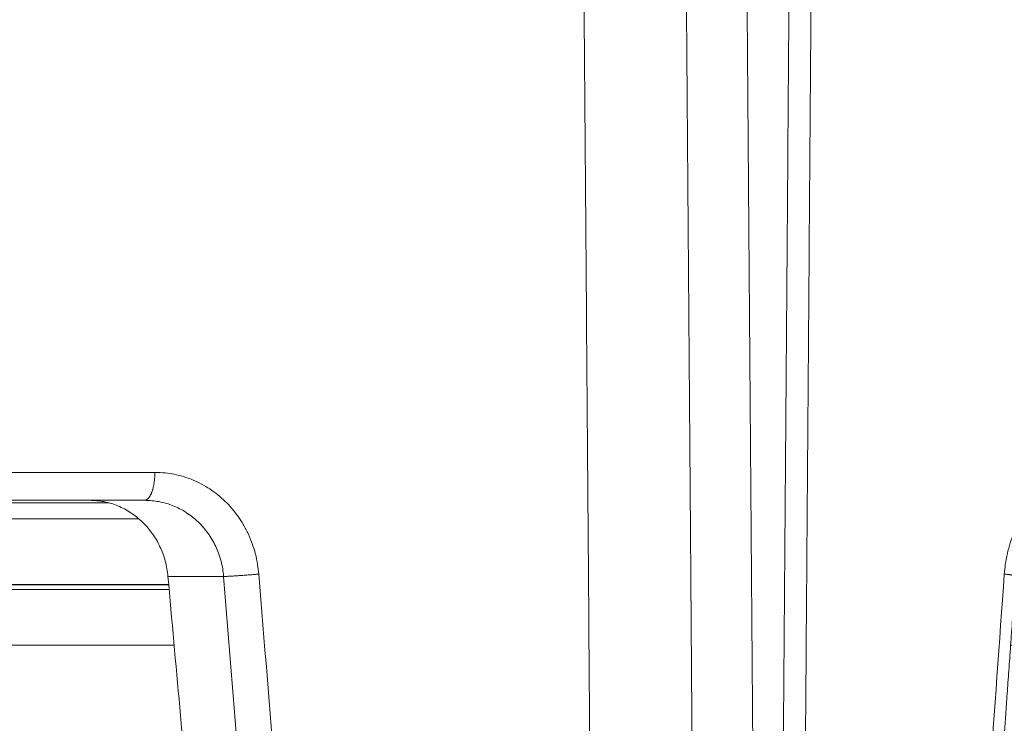
# Model space of a CAD drawing. Units: millimetres. Extents: x 2673 to 4786, y 0 to 1485.
# Drawn here: x 3332 to 3350, y 1016 to 1029 of the extents above; entities that cross this region are included whole.
import ezdxf

# ---------------------------------------------------------------- set-up
doc = ezdxf.new("R2010")
doc.units = ezdxf.units.MM
for name, color, linetype, lineweight in [('вспомогательный', 140, 'Continuous', 20), ('маскировка', 93, 'Continuous', 25), ('Основной', 7, 'Continuous', 30), ('штриховка', 251, 'Continuous', 0)]:
    doc.layers.add(name, color=color, linetype=linetype, lineweight=lineweight)

# ---------------------------------------------------------------- blocks, each defined once
blk = doc.blocks.new('3100ТК')
blk.add_wipeout([(3.5278769005199564, -162.7228703031014), (57.59005472701075, -162.7228703031014), (58.5278769005195, -159.22287030310162), (58.5278769005195, -100.1790672094084), (58.68386217004726, -99.22496177016671), (58.9854768711052, -98.58690866525197), (59.341032867026506, -98.12594536306474), (59.622332971596904, -97.86131311700615), (62.486272092455664, -96.13639238984712), (64.07137401542423, -95.01114608467805), (65.46066943735123, -93.7029402892162), (66.96454727322603, -91.82052485763947), (67.92068913994183, -90.18948585170708), (68.50633291842126, -88.8750068461998), (68.97345376208943, -87.47393195383881), (69.32861487116435, -85.89026651668038), (69.47448001242299, -84.56884075721231), (69.51915553922683, -83.6637342187808), (69.52787690052266, -32.13529842662831), (69.67432350992951, -31.781745036035545), (70.02787690052287, -31.63529842662868), (71.52787690051875, -31.63529842662868), (71.88143029111211, -31.488851817221843), (72.02787690051866, -31.135298426629078), (72.02787690051866, -30.135298880859665), (72.17432350992522, -29.781745490265678), (72.52787690051859, -29.63529888085887), (76.02787690052679, -29.63529888085887), (77.21920744450703, -29.38861170997623), (78.14919724408641, -28.756619224418927), (78.81992185376706, -27.732789190194666), (79.02787690052693, -26.6352988808587), (79.02787690052693, -23.844133663866046), (79.17432350993349, -23.49058027327206), (79.52787690052685, -23.344133663866415), (96.8403497520822, -23.344133663866415), (97.53814021192412, -23.060435607290856), (97.84000707705782, -22.370310612173313), (97.85378749219552, -21.84405778959652), (111.54143029111896, -8.156414990671578), (111.89498368171233, -8.009968381264713), (112.52787690052729, -8.009968381264713), (113.83240447199748, -7.7577688393089375), (115.0027506346803, -6.984842115417962), (115.77943491309559, -5.80510176856626), (116.02787690052736, -4.509968381264997), (116.02787690052736, -3.4545161714817993), (116.16820700035785, -3.1071869862518895), (116.51042715217622, -2.954820757972783), (126.52787690052668, -2.6050037044150542), (126.52787690052668, 0.4472650383831933), (119.04226346655261, 0.18586165715035463), (118.78650310673257, 0.17693030858021075), (117.2732003413166, 0.12408461153776784), (116.09582195382842, 0.08296965226367092), (113.96089172433071, 0.008416245838276382), (100.07460722452241, 0.007385945701344099), (99.47358309206537, 0.007341587479743339), (98.93887265809457, 0.0073021235003807305), (98.27423136953365, 0.007253070053138799), (97.5126269812622, 0.007196860303110952), (97.15422498841355, 0.007170408661380634), (96.05661097344937, 0.007089399924609552), (95.09341633656236, 0.007018311928476351), (94.42449472080423, 0.006968942574275161), (92.15952917205199, 0.006801778165424821), (91.1381687267288, 0.006726397277105889), (89.93523968963149, 0.006637615828992693), (89.66287804242268, 0.006617514342792674), (89.29973460992784, 0.006590712761948225), (88.73231232629573, 0.006548834504428669), (88.339095941122, 0.006519813407521724), (87.61229874486594, 0.006466172581184537), (86.64883958156878, 0.0063950650618664895), (86.64883958156877, 0.0063950650618664895), (83.45574591227276, 0.006159400718928509), (3.5278769005199138, 0.0006672033929362442)]).dxf.layer = 'маскировка'
at = {"layer": 'штриховка', "linetype": 'Continuous'}
h = blk.add_hatch(dxfattribs=at)
h.set_pattern_fill('_USER', color=256, scale=2, angle=225, pattern_type=0)
h.set_pattern_definition([(225, (191.5278769005249, -817.9295880801128), (1.414213562373094, -1.414213562373096), [])])
edge = h.paths.add_edge_path()
edge.add_spline(control_points=[(91.12234479934828, -2.786308459784725), (90.66951086561676, -2.842661755646077), (90.5615713118109, -2.951262592257081), (90.45358246614614, -3.059814415103574), (90.39815570929977, -3.11553012771401)], knot_values=[0, 0, 0, 0, 0.2235840961608613, 0.4593536709860627, 0.4593536709860627, 0.4593536709860627, 0.4593536709860627], degree=3, periodic=0)
edge.add_spline(control_points=[(90.39815570929977, -3.11553012771401), (90.39689948411979, -3.116836933806553), (90.39445850593529, -3.119376196046687), (90.39122651946764, -3.123375314790792), (90.38846429364048, -3.127372917025241), (90.38619628805327, -3.131388403324308), (90.38441929237888, -3.135417764642625), (90.38315350816265, -3.139462059148173), (90.38235598971232, -3.143519941158956), (90.3822568490209, -3.146237030768134), (90.38220760918057, -3.147586517618947)], knot_values=[0, 0, 0, 0, 0.0054360407770553, 0.0105628012862062, 0.0154061386430799, 0.0199980997463125, 0.0243776316966828, 0.0285909355029522, 0.0326911299670026, 0.0367370113306889, 0.0367370113306889, 0.0367370113306889, 0.0367370113306889], degree=3, periodic=0)
edge.add_spline(control_points=[(90.38220760918057, -3.147586517618947), (90.44054094251396, -3.205919850952341), (90.55720760917984, -3.32258651761822), (90.73220760918002, -3.497586517617492), (90.9072076091793, -3.672586517616764), (91.02387427584608, -3.789253184282643), (91.08220760917948, -3.847586517616037)], knot_values=[0, 0, 0, 0, 0.2474873734146244, 0.4949747468292689, 0.7424621202437929, 0.9899494936584876, 0.9899494936584876, 0.9899494936584876, 0.9899494936584876], degree=3, periodic=0)
edge.add_line((91.08220760917948, -3.847586517616037), (91.08220760917948, -4.427044129712158))
edge.add_spline(control_points=[(91.08220760917948, -4.427044129712158), (91.05361362535541, -4.455869508184151), (90.9954612829988, -4.514492443966446), (90.90536816651547, -4.605253566714055), (90.81080911898198, -4.700473513947145), (90.74580525892043, -4.765892739069386), (90.71273882113792, -4.79917046650371)], knot_values=[0, 0, 0, 0, 0.1218058496393941, 0.2477197830456761, 0.3836523882145288, 0.524390328559961, 0.524390328559961, 0.524390328559961, 0.524390328559961], degree=3, periodic=0)
edge.add_spline(control_points=[(90.71273882113792, -4.79917046650371), (90.71150977640491, -4.800556143808535), (90.70925867853884, -4.803094127285476), (90.70794431300828, -4.808030759259964), (90.70930505863771, -4.812986139225359), (90.71159062175593, -4.815542889360586), (90.712846427557, -4.816947699242519)], knot_values=[0, 0, 0, 0, 0.0055004069824074, 0.0100744538337961, 0.0146635748474977, 0.020260082581859, 0.020260082581859, 0.020260082581859, 0.020260082581859], degree=3, periodic=0)
edge.add_line((90.712846427557, -4.816947699242519), (91.14382703026195, -5.24792830194383))
edge.add_line((91.14382703026195, -5.24792830194383), (91.27562075220283, -20.34999299460787))
edge.add_arc((91.7756017137349, -20.34562972685854), 0.4999999999999898, 180.5000000000164, 269.9999999999984)
edge.add_line((91.77560171373489, -20.84562972685853), (95.2888135046428, -20.84562972685853))
edge.add_arc((95.2888135046425, -20.34562972685838), 0.5000000000001563, 270.0000000000342, 359.5000000000168)
edge.add_line((95.78879446617475, -20.34999299460742), (95.92058818811529, -5.247928301923821))
edge.add_line((95.92058818811529, -5.247928301923821), (95.98220760917957, -5.186308880862271))
edge.add_line((95.98220760917957, -5.186308880862271), (95.98220760918139, -4.868202963840304))
edge.add_spline(control_points=[(95.98220760918139, -4.868202963840304), (96.03575365513416, -4.814228298994749), (96.14624068099738, -4.702856859989879), (96.3137870895066, -4.534171782575868), (96.48822273239375, -4.358666264156454), (95.92943091218534, -4.234652487268876), (96.66616971364101, -4.179779394858997)], knot_values=[0, 0, 0, 0, 0.2280876789490048, 0.4706366050866409, 0.7132587467911288, 0.9704284378210188, 0.9704284378210188, 0.9704284378210188, 0.9704284378210188], degree=3, periodic=0)
edge.add_spline(control_points=[(96.66616971364101, -4.179779394858997), (96.66744791001838, -4.178449291684046), (96.66992632657502, -4.175870228099484), (96.67319785752579, -4.171813902938084), (96.67597925910786, -4.16777485070088), (96.67825090382757, -4.163733484060685), (96.68002128766511, -4.159694053450039), (96.6812756321142, -4.155655705009849), (96.68206179139406, -4.151619957731782), (96.68215927893243, -4.148923372105855), (96.68220760918075, -4.147586517618947)], knot_values=[0, 0, 0, 0, 0.0055320239727702, 0.0107265675698201, 0.0156135805633561, 0.0202287700736681, 0.024614116383437, 0.0288180037395117, 0.0328946554209097, 0.0369027199113967, 0.0369027199113967, 0.0369027199113967, 0.0369027199113967], degree=3, periodic=0)
edge.add_spline(control_points=[(96.68220760918075, -4.147586517618947), (96.62387427584736, -4.089253184285553), (96.50720760918057, -3.972586517618765), (96.33220760918039, -3.797586517618583), (96.1572076091802, -3.622586517618402), (96.04054094251433, -3.505919850951614), (95.98220760918139, -3.44758651761731)], knot_values=[0, 0, 0, 0, 0.2474873734149962, 0.4949747468302638, 0.7424621202456619, 0.9899494936611304, 0.9899494936611304, 0.9899494936611304, 0.9899494936611304], degree=3, periodic=0)
edge.add_line((95.98220760918139, -3.44758651761731), (95.98220760918139, -3.149960435527646))
edge.add_line((95.98220760918139, -3.149960435527646), (95.9550936048259, -1.293999178905388))
edge.add_line((95.9550936048259, -1.293999178905388), (97.53220760918839, -0.5652860451991728))
edge.add_line((97.53220760918839, -0.5652860451991728), (99.4369360180417, -0.4987714634889926))
edge.add_line((99.4369360180417, -0.4987714634889926), (100.0278769005267, 0.09216941900012898))
edge.add_line((100.0278769005267, 0.09216941900012898), (100.5789381884683, -0.4588918689369166))
edge.add_line((100.5789381884683, -0.4588918689369166), (101.9369360180417, -0.411469539760219))
edge.add_line((101.9369360180417, -0.411469539760219), (102.5278769005267, 0.179471342729812))
edge.add_line((102.5278769005267, 0.179471342729812), (103.0789381884661, -0.3715899452090525))
edge.add_line((103.0789381884661, -0.3715899452090525), (104.2185759671107, -0.331792917035503))
edge.add_arc((104.2357509162751, -0.8236191114345726), 0.4921259842518717, -1.5916157281026244e-11, 91.9999999999834, ccw=False)
edge.add_line((104.727876900527, -0.8236191114347093), (104.727876900527, -4.507212475753477))
edge.add_arc((105.227876900527, -4.507212475753477), 0.5, 180, 270)
edge.add_line((105.227876900527, -5.007212475753477), (112.5278769005272, -5.007212475753477))
edge.add_arc((112.5278769005272, -4.507212475753477), 0.5, 270, 360)
edge.add_line((113.0278769005272, -4.507212475753477), (113.027876900527, -0.4994058885386039))
edge.add_arc((113.5200028847786, -0.4994058885388525), 0.4921259842515724, 91.999999999968, 179.9999999999711, ccw=False)
edge.add_line((113.5028279356143, -0.007579694140076754), (113.9369360180422, 0.007579694140986248))
edge.add_line((113.9369360180422, 0.007579694140986248), (114.5278769005267, 0.5985205766310173))
edge.add_line((114.5278769005267, 0.5985205766310173), (114.7789514809015, 0.3474459962562833))
edge.add_line((114.7789514809015, 0.3474459962562833), (115.0789381884656, 0.04745928869124327))
edge.add_line((115.0789381884656, 0.04745928869124327), (116.4369360180394, 0.09488161787339777))
edge.add_line((116.4369360180394, 0.09488161787339777), (117.0278769005267, 0.6858225003597909))
edge.add_line((117.0278769005267, 0.6858225003597909), (117.3662534046307, 0.3474459962562833))
edge.add_line((117.3662534046307, 0.3474459962562833), (117.5789381884679, 0.1347612124227453))
edge.add_line((117.5789381884679, 0.1347612124227453), (118.9369360180394, 0.1821835416021713))
edge.add_line((118.9369360180394, 0.1821835416021713), (119.5278769005267, 0.7731244240894739))
edge.add_line((119.5278769005267, 0.7731244240894739), (119.9535553283604, 0.3474459962562833))
edge.add_line((119.9535553283604, 0.3474459962562833), (120.0789381884656, 0.2220631361506094))
edge.add_line((120.0789381884656, 0.2220631361506094), (126.5278769005267, 0.4472650383831933))
edge.add_line((126.5278769005267, 0.4472650383831933), (126.5278769005267, 0.3474459962562833))
edge.add_line((126.5278769005267, 0.3474459962562833), (126.5278769005267, -2.60500370441514))
edge.add_line((126.5278769005267, -2.60500370441514), (116.510427152176, -2.954820757972698))
edge.add_arc((116.5278769005268, -3.454516171481863), 0.4999999999996022, 91.99999999994984, 179.9999999999438)
edge.add_line((116.0278769005272, -3.454516171481373), (116.0278769005272, -4.509968381265026))
edge.add_arc((112.5278769005272, -4.509968381265026), 3.5, -90, 0, ccw=False)
edge.add_line((112.5278769005272, -8.009968381265026), (111.8949836817123, -8.009968381265026))
edge.add_arc((111.8949836817125, -8.509968381264628), 0.4999999999996021, 90.00000000001954, 135.0000000000092)
edge.add_line((111.5414302911195, -8.156414990671692), (97.85378749219535, -21.84405778959626))
edge.add_line((97.85378749219535, -21.84405778959626), (97.8400070770577, -22.37031061217397))
edge.add_arc((96.84034975208213, -22.34413366386615), 1.000000000000014, 270.0000000000008, 358.5000000000032, ccw=False)
edge.add_line((96.84034975208215, -23.34413366386616), (79.52787690052673, -23.34413366386616))
edge.add_arc((79.52787690052673, -23.84413366386616), 0.5, 90, 180)
edge.add_line((79.02787690052673, -23.84413366386616), (79.02787690052673, -26.63529888085941))
edge.add_arc((76.02787690052673, -26.63529888085941), 3, -90, 0, ccw=False)
edge.add_line((76.02787690052673, -29.63529888085941), (72.52787690051855, -29.63529888085941))
edge.add_arc((72.52787690051855, -30.13529888085941), 0.5, 90, 180)
edge.add_line((72.02787690051855, -30.13529888085941), (72.02787690051855, -31.13529842662865))
edge.add_arc((71.52787690051855, -31.13529842662865), 0.5, -90, 0, ccw=False)
edge.add_line((71.52787690051855, -31.63529842662865), (70.02787690052264, -31.63529842662865))
edge.add_arc((70.02787690052264, -32.13529842662865), 0.5, 90, 180)
edge.add_line((69.52787690052264, -32.13529842662865), (69.52787690052264, -83.43590933424457))
edge.add_spline(control_points=[(69.52787690052264, -83.43590933424457), (69.50302496279846, -84.09147664674674), (69.45332235570686, -85.40257781386936), (69.06870022381509, -87.25998370368507), (68.45337454428363, -89.1263832968798), (67.62652373084074, -90.83056379165009), (66.50404476937638, -92.53845539550093), (65.21333325731757, -94.02486579845663), (63.68585950844272, -95.3826248274454), (62.58055038936027, -96.07839371076807), (62.02786921112602, -96.4262949083386)], knot_values=[0, 0, 0, 0, 1.965328699946583, 3.930557096329617, 5.665134266463539, 7.852175146071044, 9.590214601527094, 11.78329254105516, 13.73948388928073, 15.69586368710818, 15.69586368710818, 15.69586368710818, 15.69586368710818], degree=3, periodic=0)
edge.add_spline(control_points=[(62.02786921112602, -96.4262949083386), (61.86120259708696, -96.52251992954189), (61.52786936900839, -96.71496997194936), (61.02786946317065, -97.00364492519111), (60.52786981201143, -97.29232031956963), (60.19453488575073, -97.48476742062394), (60.02786742261833, -97.58099097115246)], knot_values=[0, 0, 0, 0, 0.5773500969671428, 1.15470019393431, 1.732050290901811, 2.309400387883942, 2.309400387883942, 2.309400387883942, 2.309400387883942], degree=3, periodic=0)
edge.add_spline(control_points=[(60.02786742261833, -97.58099097115246), (59.9298531236027, -97.6421669357851), (59.70835593366382, -97.78041517501151), (59.41206017027253, -98.03993685641399), (59.1420482497324, -98.34634190044198), (58.91477000578288, -98.68647821432023), (58.74279682893166, -99.04098688647628), (58.61492628665701, -99.42863126416705), (58.54073179025954, -99.80098692929096), (58.53181864732142, -100.0631349248733), (58.52787690051946, -100.1790672094085)], knot_values=[0, 0, 0, 0, 0.3462571411442568, 0.7824877036298754, 1.17563089492477, 1.568730565157047, 2.006145712502925, 2.353050561516401, 2.791496933356675, 3.139134606280828, 3.139134606280828, 3.139134606280828, 3.139134606280828], degree=3, periodic=0)
edge.add_line((58.52787690051946, -100.1790672094085), (58.52787690051946, -159.2228703031014))
edge.add_line((58.52787690051946, -159.2228703031014), (57.59005472701074, -162.7228703031014))
edge.add_line((57.59005472701074, -162.7228703031014), (56.02787690051991, -162.7228703031014))
edge.add_line((56.02787690051991, -162.7228703031014), (56.02797180751435, -100.756417425893))
edge.add_arc((55.52799896903617, -100.7564194027118), 0.499972838482087, 0.0002265390554339897, 120.0110217968113)
edge.add_spline(control_points=[(55.27792926174561, -100.3234783204434), (54.11124633986128, -100.9970260970731), (51.77788049984883, -102.3441216481633), (48.27788337373158, -104.3648544041216), (44.77788202606143, -106.3855798381919), (42.44454433520696, -107.7327241356998), (41.27787548965216, -108.4062962845273)], knot_values=[0, 0, 0, 0, 4.041452811450958, 8.082905609888034, 12.12435840641115, 16.16581120381754, 16.16581120381754, 16.16581120381754, 16.16581120381754], degree=3, periodic=0)
edge.add_arc((41.52792752845237, -108.8393151498961), 0.5000313588901586, 120.004810846036, 180.0006686388284)
edge.add_line((41.02789616959626, -108.8393209852366), (41.02787690051855, -159.2228703031014))
edge.add_line((41.02787690051855, -159.2228703031014), (40.09005472700983, -162.7228703031014))
edge.add_line((40.09005472700983, -162.7228703031014), (38.52787690051991, -162.7228703031014))
edge.add_line((38.52787690051991, -162.7228703031014), (38.52787690051945, -108.8456502012796))
edge.add_arc((41.52787690051976, -108.8456502012799), 3.000000000000306, 120.0331624523755, 179.9999999999946, ccw=False)
edge.add_line((40.02637340097954, -106.2484426160318), (50.72786539815479, -100.0616653071429))
edge.add_line((50.72786539815479, -100.0616653071429), (51.32786525194933, -99.71479195560187))
edge.add_line((51.32786525194933, -99.71479195560187), (54.76304800897697, -97.7288430964627))
edge.add_line((54.76304800897697, -97.7288430964627), (54.76304800897515, -97.38231707940213))
edge.add_line((54.76304800897515, -97.38231707940213), (55.16353237209523, -97.15078815728157))
edge.add_line((55.16353237209523, -97.15078815728157), (55.16353237209523, -97.49731417434396))
edge.add_line((55.16353237209523, -97.49731417434396), (60.78414148193792, -94.24791497502201))
edge.add_arc((54.52787690051989, -83.4262167031566), 12.50000000000003, 300.0331624523811, 360.0000000000002)
edge.add_line((67.02787690051991, -83.42621670315657), (67.02787690051989, -30.41099264262179))
edge.add_arc((67.4275499843852, -29.83630888085929), 0.699999999999935, 89.99999999999773, 235.18269530231612, ccw=False)
edge.add_line((67.42754998438522, -29.13630888085936), (68.02787690051127, -29.13630888085936))
edge.add_line((68.02787690051127, -29.13630888085936), (69.02787690052946, -29.13630888085936))
edge.add_arc((69.02787690052946, -28.63630888085936), 0.5, 270, 360)
edge.add_line((69.52787690052946, -28.63630888085936), (69.52787690052946, -27.63630888085936))
edge.add_arc((70.02787690052946, -27.63630888085936), 0.5, 90, 180, ccw=False)
edge.add_line((70.02787690052946, -27.13630888085936), (71.02742901693045, -27.13630888085936))
edge.add_line((71.02742901693045, -27.13630888085936), (71.027883473504, -27.13630888085925))
edge.add_arc((71.02788349784862, -26.63630885651492), 0.5000000243443317, 269.9999972103127, 359.9999972103323)
edge.add_arc((72.02788354653737, -26.63630890520378), 0.5000000243444169, 89.99999721032901, 179.9999972103355, ccw=False)
edge.add_line((72.02788357088184, -26.13630888085936), (76.52787690052037, -26.13630888085936))
edge.add_line((76.52787690052037, -26.13630888085936), (76.52787690052723, -2.26446221101196))
edge.add_arc((77.5278769005271, -2.264462211011986), 0.9999999999998721, 91.99999999999898, 179.9999999999985, ccw=False)
edge.add_line((77.49297740382463, -1.265071383993018), (79.93693601803761, -1.179726468578338))
edge.add_line((79.93693601803761, -1.179726468578338), (80.52787690052764, -0.5887855860883064))
edge.add_line((80.52787690052764, -0.5887855860883064), (81.07893818846514, -1.139846874025352))
edge.add_line((81.07893818846514, -1.139846874025352), (82.43693601803761, -1.092424544848654))
edge.add_line((82.43693601803761, -1.092424544848654), (83.02787690052764, -0.5014836623586234))
edge.add_line((83.02787690052764, -0.5014836623586234), (83.57893818846514, -1.052544950296578))
edge.add_line((83.57893818846514, -1.052544950296578), (84.93693601803761, -1.005122621119881))
edge.add_line((84.93693601803761, -1.005122621119881), (85.52787690052764, -0.4141817386298499))
edge.add_line((85.52787690052764, -0.4141817386298499), (86.07893818846514, -0.9652430265668954))
edge.add_line((86.07893818846514, -0.9652430265668954), (87.43693601803761, -0.9178206973901979))
edge.add_line((87.43693601803761, -0.9178206973901979), (88.02787690052764, -0.3268798149001668))
edge.add_line((88.02787690052764, -0.3268798149001668), (88.57893818846514, -0.8779411028372124))
edge.add_line((88.57893818846514, -0.8779411028372124), (89.53220760918839, -0.8446522011327033))
edge.add_line((89.53220760918839, -0.8446522011327033), (91.10972178775619, -1.339854600881075))
edge.add_line((91.10972178775619, -1.339854600881075), (91.12234479934828, -2.786308459784725))
at = {"color": 7, "linetype": 'Continuous'}
blk.add_line((79.93693601803761, -1.179726468578338), (-70.27760666350741, -1.179726468578338), dxfattribs=at)
at = {"layer": 'вспомогательный', "linetype": 'Continuous'}
for p, q in [((102.6997685491151, 0.007579694140986248), (-102.6997685491151, -0.007579694140076754)), ((77.49297740382463, -1.265071383993018), (-67.91692391965898, -1.26507138398847)), ((76.52787690052719, -2.26446221101196), (-69.47212309947327, -2.26446221101196))]:
    blk.add_line(p, q, dxfattribs=at)
blk = doc.blocks.new('157 маск')
blk.add_wipeout([(22276.72649344258, 2831.0808633159363), (22276.726493442588, 2829.5828633159363), (22288.22527486273, 2829.5828633159363), (22288.22573063066, 2809.585352160845), (22288.240678749262, 2809.4144823540205), (22288.72853330323, 2806.6451428717687), (22288.841868628493, 2806.224642867921), (22289.027031465994, 2805.825714984807), (22289.277163720173, 2805.47128817669), (22289.584753302195, 2805.163155140879), (22289.941679035026, 2804.91365385316), (22290.336977329545, 2804.7295332917274), (22290.75846642018, 2804.6168042652857), (22291.190893403334, 2804.579263315936), (22295.18443464561, 2804.5792633159363), (22295.269171201773, 2804.9092248362285), (22295.300640762995, 2805.251208215792), (22295.302061968952, 2805.284109484506), (22295.325903431083, 2805.9485297018146), (22295.625307097787, 2819.259196930076), (22295.668733114297, 2819.9685151548915), (22295.719287441643, 2820.3249455659243), (22295.760096356484, 2820.4924045874363), (22295.852471669295, 2820.628463315936), (22298.02174425423, 2820.6291634580307), (22298.022708371704, 2820.6280629447824), (22298.188361226752, 2820.3109305806493), (22298.282479308262, 2819.9780873814066), (22298.366293620784, 2819.2874749651455), (22298.78329558556, 2807.5998031661957), (22298.58556783753, 2807.3181037987806), (22298.523326859115, 2807.20461559268), (22298.439640901786, 2806.9324731975244), (22298.438510402048, 2806.944610026364), (22298.473511610988, 2805.998663578491), (22298.564156336844, 2805.4675024264434), (22298.793166875203, 2805.025808012734), (22298.985277673444, 2804.828331626612), (22299.070561601246, 2804.764292120121), (22299.163573019487, 2804.709691935603), (22299.240683419775, 2804.672865020222), (22299.30250537353, 2804.6476723582628), (22299.364314580114, 2804.626753118546), (22299.671908349013, 2804.5794551904037), (22306.83727695391, 2804.5807075651924), (22307.04411637058, 2804.633989557654), (22307.198719698878, 2804.7381246904324), (22307.45398887809, 2805.0712348917596), (22307.504507889586, 2805.1755972799465), (22307.551030334558, 2805.2907530099183), (22307.59067718634, 2805.41204408081), (22307.592245308253, 2805.4129727869586), (22307.624445418503, 2805.5429824851753), (22307.67488662303, 2805.8988591431803), (22307.678301498676, 2805.9485297018146), (22308.51985892324, 2819.259196930057), (22308.58222817761, 2819.6679550248496), (22308.58222817761, 2819.6679550248496), (22308.58222817761, 2819.6679550248496), (22308.62980991761, 2819.8355209518545), (22308.70368187847, 2820.026974696197), (22308.804324297405, 2820.2055441922644), (22308.896014187394, 2820.3268122050818), (22308.969865471932, 2820.4073272787064), (22309.044094707002, 2820.473220061323), (22309.126010958407, 2820.530675265607), (22309.20658555011, 2820.573624457499), (22309.291708028235, 2820.605053660407), (22309.463735236575, 2820.628463315936), (22319.257190074433, 2820.628463315936), (22319.28587306977, 2820.6275137934826), (22319.349155364318, 2820.625418880408), (22319.445221199818, 2820.607357422975), (22319.53834747675, 2820.5782016482135), (22319.714327099897, 2820.49003472314), (22319.799104148846, 2820.4297771932165), (22319.883824039007, 2820.356979981335), (22319.968724630344, 2820.268487368583), (22320.047207718864, 2820.1683793624825), (22320.12058216552, 2820.055724607533), (22320.18067887592, 2819.942784675528), (22320.23527687613, 2819.818711097473), (22320.27989993806, 2819.690975315463), (22320.356183780674, 2819.2675932165357), (22320.36911931553, 2819.0847707350363), (22320.395149075375, 2818.7172293102526), (22321.307259306057, 2805.921217954867), (22321.307259306057, 2805.921217954867), (22321.317034579322, 2805.8240277402656), (22321.34484961085, 2805.699066190835), (22321.37733431918, 2805.56545751309), (22321.42370555738, 2805.4383750083525), (22321.48067629757, 2805.309734511102), (22321.549177829387, 2805.197440704108), (22321.623163881308, 2805.091045868846), (22321.706095883328, 2804.992184777038), (22321.799131969263, 2804.899622786923), (22321.89755784543, 2804.8189759345432), (22322.00797699655, 2804.745671469557), (22322.122321625116, 2804.6856788633427), (22322.244499209086, 2804.637805055675), (22322.348093536413, 2804.605520817364), (22322.43115377814, 2804.5938979519174), (22322.494569003942, 2804.585480195581), (22322.55746517132, 2804.5802410956594), (22322.621205690906, 2804.5792633159363), (22333.053930948914, 2804.5792633159363), (22333.140453265754, 2804.5848520716245), (22333.314855543613, 2804.5941612137076), (22333.506450806155, 2804.6594741212375), (22333.660816112846, 2804.7331287906777), (22333.769234424184, 2804.7988628212343), (22333.87721633225, 2804.8792971949506), (22334.00864630988, 2804.997970871002), (22334.154882317907, 2805.174000060482), (22334.26455509428, 2805.3687031379295), (22334.333450164606, 2805.538323248476), (22334.374006309055, 2805.6708416981833), (22334.404214877573, 2805.8103487856374), (22334.418760215147, 2805.9485297018146), (22335.592240545455, 2819.2591969300574), (22335.592240545455, 2819.393853080116), (22335.623591236857, 2819.533732554267), (22335.667017996224, 2819.670019763007), (22335.719333227207, 2819.794444059985), (22335.781025231892, 2819.913275743765), (22335.856648926816, 2820.0317994009556), (22335.943103151538, 2820.141907760205), (22336.066540758125, 2820.272435541736), (22336.066540758125, 2820.272435541736), (22336.23755182863, 2820.4103353003934), (22336.430401396625, 2820.512718406829), (22336.595065694095, 2820.5722448028696), (22336.595065694095, 2820.5722448028696), (22336.72510424996, 2820.6051750239276), (22336.857776272038, 2820.625108540529), (22336.984653924534, 2820.628463315936), (22351.697647000892, 2820.6352701167025), (22352.254252619987, 2820.526254931203), (22352.720205155147, 2820.233096190772), (22353.05764006297, 2819.7894563271116), (22353.2075947279, 2819.26014009269), (22354.1996428988, 2807.8799898435013), (22354.210286526963, 2807.755254481013), (22354.36835446326, 2805.9485297018146), (22354.520061026276, 2805.41223461747), (22354.848968698156, 2804.9735510346654), (22355.319184851283, 2804.6817631804297), (22355.862646510395, 2804.5792633159363), (22366.88843884761, 2804.579302428747), (22367.43435682444, 2804.6815522748657), (22367.904979036426, 2804.9756600903493), (22368.233277620027, 2805.416030917695), (22368.380981469905, 2805.94902370441), (22368.518733775545, 2807.5954771236497), (22368.54868702421, 2807.8657632719105), (22369.54672343838, 2819.259223829583), (22369.696510701036, 2819.7923035522836), (22370.0282607849, 2820.2348888881097), (22370.501928438294, 2820.5285748924657), (22371.041019796092, 2820.628463315936), (22385.76589580088, 2820.628463315936), (22386.026733072496, 2820.613654898056), (22386.23637574099, 2820.5473417381145), (22386.394887911025, 2820.4731149325626), (22386.505805859342, 2820.407241347426), (22386.613937890972, 2820.3289740115447), (22386.7177230255, 2820.237784958194), (22386.812355156213, 2820.136141259924), (22386.895646756588, 2820.0284574881944), (22386.967869293727, 2819.9161625321817), (22387.030085365084, 2819.7972194280637), (22387.083751935043, 2819.6693981305043), (22387.125904712433, 2819.5369366659174), (22387.157661170386, 2819.39742268853), (22387.173572960175, 2819.2591969300574), (22388.33178951031, 2805.9485297018146), (22388.345703035193, 2805.814072582523), (22388.373887339374, 2805.6817730512716), (22388.414588380117, 2805.54546133124), (22388.46691680824, 2805.4139434392036), (22388.530967156843, 2805.288846312683), (22388.60131641064, 2805.177142375899), (22388.680150827106, 2805.0722759931164), (22388.769952653496, 2804.9731323882593), (22388.870565634585, 2804.881595502471), (22388.978260512886, 2804.79797214875), (22389.089725256574, 2804.7331872506406), (22389.209332965842, 2804.675884375809), (22389.209332965842, 2804.675884375809), (22389.328441153226, 2804.6337821635534), (22389.448228515197, 2804.603200856102), (22389.56751026347, 2804.587488391233), (22389.651370989, 2804.5806844328436), (22389.696618776543, 2804.5792633159363), (22400.129344034558, 2804.5792633159363), (22400.15208211985, 2804.5796362488472), (22400.19741850289, 2804.5803390247434), (22400.260000541686, 2804.5859055297965), (22400.326748247935, 2804.596135519562), (22400.40735093051, 2804.6110043621447), (22400.511017466622, 2804.639462738597), (22400.630463698446, 2804.687075535797), (22400.32221160744, 2804.5943461816514), (22400.511017466622, 2804.639462738597), (22400.630463698446, 2804.687075535797), (22400.742051035042, 2804.745328035661), (22400.853081781297, 2804.8188472376814), (22400.953754438386, 2804.901737409381), (22401.077704221927, 2805.0256120083295), (22401.210330077218, 2805.200355263158), (22401.313232872653, 2805.4008332462486), (22401.373320290117, 2805.566585802765), (22401.409190517275, 2805.6975260157037), (22401.43465412655, 2805.8282084188486), (22401.4472829923, 2805.9643596866867), (22402.394368493588, 2819.2674571872285), (22402.405241683595, 2819.363348915148), (22402.4266816123, 2819.5542966180656), (22402.49666346245, 2819.7756934567815), (22402.570126446557, 2819.9443173334744), (22402.634572447, 2820.064101646868), (22402.707717340145, 2820.1744929545775), (22402.783810374538, 2820.2734846071685), (22402.86672209337, 2820.356977145189), (22402.951428401248, 2820.4297627519727), (22403.036219910588, 2820.4900338161406), (22403.12202043659, 2820.53865659425), (22403.21224799763, 2820.578218286242), (22403.30536534516, 2820.607365250694), (22403.401405793655, 2820.6254197574117), (22403.497954027505, 2820.628559446264), (22413.315748623267, 2820.6272284144175), (22413.374026064812, 2820.624741134735), (22413.46297988915, 2820.6041459820435), (22413.54797166608, 2820.5717746162613), (22413.62819457242, 2820.5280849949154), (22413.70606662805, 2820.4735115890153), (22413.78019547927, 2820.4078031757285), (22413.854120555952, 2820.327326043571), (22413.92151167259, 2820.2382822492054), (22413.984705646606, 2820.1371978264488), (22414.038951588824, 2820.032948197126), (22414.08895895923, 2819.9179272041283), (22414.147130603666, 2819.7533794051806), (22414.230690802226, 2819.2591969300574), (22415.075666063498, 2805.898827648141), (22415.08196586706, 2805.8072162588287), (22415.10162125084, 2805.6681771761), (22415.126864200058, 2805.5396139452114), (22415.17047571276, 2805.372195949798), (22415.238741353438, 2805.1813799706224), (22415.33111235571, 2805.0053545025844), (22415.416245288132, 2804.883595083946), (22415.483032987562, 2804.8046314922162), (22415.553607466365, 2804.7365799658924), (22415.62554865194, 2804.6814234106478), (22415.70183656209, 2804.6363082684657), (22415.782132839835, 2804.6029396469285), (22415.86415740118, 2804.582655668096), (22415.917619402346, 2804.580323106669), (22415.94190981243, 2804.5792633159363), (22423.065208808996, 2804.5792633159363), (22423.105749282004, 2804.5798424214663), (22423.146673471547, 2804.581688488106), (22423.188109390772, 2804.5881866711693), (22423.23070094706, 2804.595186444494), (22423.271999095665, 2804.6054114650206), (22423.31416735407, 2804.6175615124343), (22423.356276775834, 2804.632144805966), (22423.398165118168, 2804.649189039002), (22423.449026116017, 2804.647998817885), (22423.51081624391, 2804.6732864678424), (22423.57313440767, 2804.7031541706847), (22423.638705074205, 2804.7397438826074), (22423.711677659834, 2804.7887977565265), (22423.778677370756, 2804.8388878290716), (22423.83103353881, 2804.8868320624806), (22423.87532643319, 2804.9308552840266), (22423.91743750529, 2804.977185380584), (22423.97455311186, 2805.04670445305), (22424.04055530944, 2805.1423917682705), (22424.04055530944, 2805.1423917682705), (22424.105543708476, 2805.261609060138), (22424.15470444258, 2805.3746946580172), (22424.187838767146, 2805.4696063521906), (22424.210348526834, 2805.5468247615277), (22424.226160454728, 2805.609573839042), (22424.239979175705, 2805.6735039858854), (22424.251195599052, 2805.735605683843), (22424.26094024156, 2805.801521884774), (22424.27396280025, 2805.937652552957), (22424.277038114476, 2805.998663578495), (22424.312106396665, 2806.9487255677686), (22424.29177631776, 2807.060984517846), (22424.26630409615, 2807.127363044744), (22424.2269806382, 2807.2088735318503), (22424.164981651975, 2807.318106803935), (22424.00573272959, 2807.5483792116506), (22423.9672541399, 2807.599803166194), (22424.38490253798, 2819.2852057686055), (22424.392362592786, 2819.430801520212), (22424.402499177508, 2819.55278934367), (22424.418919391144, 2819.6954625120275), (22424.436558304824, 2819.8139634062563), (22424.449305360704, 2819.88659952544), (22424.465103822193, 2819.965569980486), (22424.48221168096, 2820.0413767347427), (22424.500533398965, 2820.1139056720986), (22424.519973332855, 2820.18304235665), (22424.5371846795, 2820.2382450631862), (22424.551760367405, 2820.2815231428517), (22424.563546002457, 2820.3147367419892), (22424.591169701536, 2820.3859301410994), (22424.67264428287, 2820.550325864082), (22424.702786534453, 2820.596354062297), (22424.728190892496, 2820.628463315936), (22426.89807805617, 2820.628463315936), (22426.96117164001, 2820.5677490397675), (22426.98262228923, 2820.5162822258803), (22427.004610272557, 2820.444294202211), (22427.027044079743, 2820.346959023902), (22427.05219382029, 2820.20664684941), (22427.076813870226, 2820.0199824186047), (22427.09478843358, 2819.8292634828094), (22427.12524262771, 2819.2591969300593), (22427.424646294374, 2805.9485297018146), (22427.428651385202, 2805.678605779486), (22427.439174632364, 2805.4212742046107), (22427.453434159597, 2805.1871691984657), (22427.472165577943, 2804.9842523797497), (22427.490893169383, 2804.817279501679), (22427.515230946858, 2804.6980029092083), (22427.56611507986, 2804.5792633159363), (22431.58228089601, 2804.579439257769), (22431.733507006964, 2804.584227078081), (22431.879738123906, 2804.5974731630467), (22432.10425176818, 2804.6350228153683), (22432.363938192142, 2804.7054190656004), (22432.65075339617, 2804.822833103759), (22432.920915548788, 2804.9747620288767), (22433.202435174164, 2805.182611660048), (22433.479428826988, 2805.458671574946), (22433.718078328868, 2805.796480761625), (22433.891354370728, 2806.1515005084775), (22433.97305759246, 2806.4132011761976), (22434.021641217656, 2806.645142871769), (22434.14369938603, 2807.3374776372757), (22434.26575701724, 2808.029812481669), (22434.38781426202, 2808.7221473789828), (22434.469185409693, 2809.183704027945), (22434.5098709762, 2809.414482354022), (22434.524077287864, 2809.58507375088), (22434.523983424573, 2829.5828633159363), (22446.024056282873, 2829.5828633159363), (22446.024056282873, 2831.080863315937), (22445.875385067782, 2831.436927261646), (22445.52405628287, 2831.5808633159363), (22439.125274862727, 2831.5808633159363), (22439.124766213732, 2832.4797432733853), (22438.973602723396, 2834.2149754119746), (22438.51290162916, 2835.8970999097924), (22415.587164162418, 2898.898275263412), (22414.987097119047, 2900.230949267818), (22414.33435751097, 2901.241081488901), (22414.124831142202, 2901.5801121905097), (22413.270686342443, 2902.521383743413), (22412.932845375766, 2902.8472328469798), (22412.483947312492, 2903.215684875424), (22411.90693768071, 2903.6872697269428), (22410.865802778608, 2904.3008994789416), (22410.617903848124, 2904.447373396368), (22410.3637110054, 2904.549662597172), (22409.19669785852, 2905.0185056762857), (22407.726358747554, 2905.361016319788), (22406.196105464962, 2905.474931830088), (22316.553532493108, 2905.4613027323417), (22316.55474361319, 2905.4773569781187), (22315.604620332837, 2905.4040862720426), (22315.042816194073, 2905.3637580921786), (22313.532277256545, 2905.012283962016), (22312.101122825006, 2904.43197728986), (22310.812901110134, 2903.6630155865428), (22309.642233433555, 2902.704449777011), (22308.582825883008, 2901.5214804424177), (22307.79872623561, 2900.308140705951), (22307.158412068035, 2898.8994647491927), (22284.22834865487, 2835.8897239133703), (22284.014031881794, 2835.107211420167), (22283.774660187257, 2834.2103354894643), (22283.634694829016, 2832.4807537500005), (22283.62527486273, 2831.5808633159363), (22277.226493442584, 2831.5808633159363), (22277.139861539476, 2831.5729613534354), (22277.054995238963, 2831.550605363155), (22276.973783468107, 2831.5131696247263), (22276.90495649234, 2831.464134080001), (22276.842423428785, 2831.4013896733377), (22276.794508483996, 2831.33210719403), (22276.75694803999, 2831.251752172378), (22276.73359965586, 2831.1660190587136)]).dxf.layer = 'вспомогательный'
at = {"layer": 'вспомогательный', "linetype": 'Continuous'}
for p, q in [((22371.04101979609, 2820.628463315936), (22385.76589580088, 2820.628463315936)), ((22385.76589580088, 2820.628463315936), (22386.75179833425, 2820.628463315936)), ((22387.17357296017, 2819.259196930057), (22388.17361078531, 2819.259196930057))]:
    blk.add_line(p, q, dxfattribs=at)
for points in [[(22394.6462052393, 2829.582863315936), (22394.69247247093, 2823.522309547338), (22394.73859866078, 2817.477572661656), (22394.7847293725, 2811.429585249516), (22394.83091080578, 2805.372282087537)], [(22396.48447314762, 2829.582863315936), (22396.52235373382, 2824.586944812426), (22396.56030007041, 2819.58061674458), (22396.59353658188, 2815.194233890742), (22396.63607434242, 2809.578370929024)], [(22397.57319613731, 2829.582863315936), (22397.61158594723, 2824.575152871292), (22397.64983472491, 2819.584107098179), (22397.68813412696, 2814.584721265996), (22397.72642010036, 2809.585352160845)], [(22398.17367385712, 2809.585352160845), (22398.21179086039, 2814.584727225089), (22398.24989460161, 2819.584107332269), (22398.28794583513, 2824.578340598229), (22398.32606214994, 2829.582863315936)], [(22398.72197505542, 2829.582863315936), (22398.68420121682, 2824.568466032475), (22398.64661741853, 2819.58103871106), (22398.60273160556, 2813.759522304828), (22398.57120712558, 2809.579214101775)], [(22371.1119003884, 2821.128463376594), (22375.15637429035, 2821.128463346265), (22379.15161888271, 2821.128463315936), (22383.08353311889, 2821.128463346474), (22386.9378891368, 2821.128463377012)], [(22386.9378891368, 2821.128463377012), (22386.93770373944, 2821.106173218753), (22386.93713557793, 2821.083536157112), (22386.93616643487, 2821.060615648759), (22386.93478030723, 2821.037481847835), (22386.93296265432, 2821.014210770962), (22386.93070200941, 2820.990884263588), (22386.92798885347, 2820.967589008941), (22386.92481755032, 2820.944416012284), (22386.92118479363, 2820.921459539223), (22386.91709182624, 2820.89881606581), (22386.91254242741, 2820.876583276477), (22386.90754535891, 2820.85485848031), (22386.90211189056, 2820.833737835374), (22386.89625840345, 2820.813314288059), (22386.89000349191, 2820.793677207836), (22386.88337064871, 2820.774909954738), (22386.87638502715, 2820.757090098102), (22386.86907613131, 2820.740286745664), (22386.86147436808, 2820.724561478482), (22386.85361366314, 2820.70996557824), (22386.84552797372, 2820.696541741834), (22386.83725374274, 2820.684321325326), (22386.82882657532, 2820.673326813514), (22386.82028342684, 2820.663569173782), (22386.81326258307, 2820.656536434935), (22386.80620756881, 2820.650322350822), (22386.79913670093, 2820.644919654955), (22386.79206802943, 2820.640316725589), (22386.78501853852, 2820.636499167078), (22386.77800461166, 2820.63344883936), (22386.77104151498, 2820.631145393033), (22386.7641436463, 2820.62956545081), (22386.75793383953, 2820.628735358639), (22386.75179833425, 2820.628463315936)], [(22386.9378891368, 2821.128463377012), (22387.12497388912, 2821.118614840902), (22387.28270696736, 2821.094760531518), (22387.45146459134, 2821.052789944532), (22387.61556637394, 2820.994530344148), (22387.92564894801, 2820.830523808808), (22388.20180949014, 2820.608238744769), (22388.31517141854, 2820.487999930621), (22388.43535133789, 2820.334204235017), (22388.5258542681, 2820.193591183892), (22388.61768225537, 2820.017819820059), (22388.69262296926, 2819.832709392295), (22388.74229594912, 2819.669918800696), (22388.78396275442, 2819.47284861064), (22388.80465612205, 2819.302775026173)], [(22402.19276055545, 2819.302775025161), (22402.2110078646, 2819.473532973267), (22402.24743403222, 2819.669918834822), (22402.29976873703, 2819.860882581927), (22402.35649697324, 2820.017819837914), (22402.51544102334, 2820.333914817366), (22402.71864421949, 2820.608238849498), (22402.957278213, 2820.830291671185), (22403.22440970792, 2820.994530426846), (22403.50859212648, 2821.094636525438), (22403.8022192408, 2821.128463376594)], [(22387.17357296017, 2819.259196930057), (22387.15515003285, 2819.39708581096), (22387.12494918562, 2819.532690066039), (22387.07911746692, 2819.67595206292), (22387.02991011638, 2819.793200754276), (22386.96597695251, 2819.915327276332), (22386.89175089526, 2820.030675768977), (22386.81526371616, 2820.129510233171), (22386.7158647137, 2820.236197902765), (22386.60679419096, 2820.331959820155), (22386.50733271833, 2820.403930047833), (22386.39370802232, 2820.47130345857), (22386.27478123829, 2820.52721190003), (22386.02462409425, 2820.602968360078), (22385.76589580088, 2820.628463315936)], [(22386.75179833425, 2820.628463315936), (22387.01479848601, 2820.603215210312), (22387.26874891005, 2820.528013587592), (22387.3802406013, 2820.477112897087), (22387.50479213583, 2820.405134066043), (22387.61378802996, 2820.326823406288), (22387.71521670511, 2820.23829509068), (22387.80860639539, 2820.139923428747), (22387.89288506751, 2820.03276884228), (22387.96755037104, 2819.917389224496), (22388.03151768484, 2819.795480637208), (22388.08070444863, 2819.678066212569), (22388.12622721553, 2819.534554975018), (22388.15605811234, 2819.397631692981), (22388.17361078531, 2819.259196930057)], [(22388.01746193845, 2809.852128904224), (22387.59577976336, 2814.560344190434), (22387.17357296017, 2819.259196930057)], [(22388.17361078531, 2819.259196930057), (22388.19624092134, 2819.259768069628), (22388.22257657831, 2819.260676556635), (22388.25259080958, 2819.261939655963), (22388.28615240206, 2819.263565625882), (22388.32302819836, 2819.265555378543), (22388.36287384509, 2819.267898310673), (22388.40524957831, 2819.270575403521), (22388.44962689598, 2819.27355603515), (22388.4954158203, 2819.276802477335), (22388.54198662175, 2819.280268199116), (22388.58870020815, 2819.283903080438), (22388.63493703941, 2819.287653044432), (22388.68012000273, 2819.291464887131), (22388.72374020308, 2819.29528658416), (22388.76536548267, 2819.299070765752), (22388.80465612205, 2819.302775026173)], [(22388.17361078531, 2819.259196930057), (22388.45960461201, 2815.711786253108), (22388.70957406457, 2812.603886635589), (22388.99788194266, 2809.010781033359), (22389.24301393866, 2805.948529701815)], [(22388.80465612205, 2819.302775026173), (22389.10101824844, 2815.653387110991), (22389.34454975111, 2812.647464470855), (22389.64620602775, 2808.915185252092), (22389.88190145503, 2805.992107555655)], [(22402.19276055545, 2819.302775025161), (22401.92950636694, 2815.617721006029), (22401.71674733012, 2812.647464320215), (22401.44547815472, 2808.870589343639), (22401.23818515395, 2805.992107555679)], [(22402.39436849358, 2819.267457187229), (22402.3757584588, 2819.004675844436), (22402.35754478097, 2818.747548344884), (22402.33976664557, 2818.49662263475), (22402.32246323811, 2818.252446660206), (22402.30567374405, 2818.015568367429), (22402.28943734889, 2817.786535702593), (22402.27379323812, 2817.565896611873), (22402.25878059722, 2817.354199041444), (22402.24443861169, 2817.151990937482), (22402.230806467, 2816.959820246161), (22402.21792334865, 2816.778234913656), (22402.20582844212, 2816.607782886142), (22402.1945609329, 2816.449012109795), (22402.18416000648, 2816.302470530788), (22402.17466484835, 2816.168706095299), (22402.16611464398, 2816.0482667495), (22402.15854857888, 2815.941700439568), (22402.15075147285, 2815.831889941747), (22402.1420054673, 2815.70872763723), (22402.13233161433, 2815.572513970427), (22402.12175096608, 2815.42354938575), (22402.11028457466, 2815.262134327609), (22402.09795349219, 2815.088569240416), (22402.0847787708, 2814.903154568583), (22402.07078146262, 2814.706190756521), (22402.05598261975, 2814.497978248641), (22402.04040329433, 2814.278817489354), (22402.01083840425, 2813.863014285287), (22401.98127453743, 2813.447374961338), (22401.96648051461, 2813.239448991113), (22401.95169245744, 2813.031653354089), (22401.94429440581, 2812.927722890719), (22401.93689680471, 2812.823792500259), (22401.93420893911, 2812.786016626631), (22401.93185286487, 2812.752909951724), (22401.92949822836, 2812.719861841129), (22401.92822024054, 2812.70192675378), (22401.92719991633, 2812.687562309681), (22401.92580659477, 2812.66789748778), (22401.92379364607, 2812.639532632666), (22401.922104085, 2812.615930530043), (22401.92034994391, 2812.591477245996), (22401.91783899071, 2812.556351062561), (22401.9145432699, 2812.510166409093), (22401.91043482599, 2812.452537714947), (22401.90548570347, 2812.383079409475), (22401.89966794685, 2812.301405922033), (22401.89295360062, 2812.207131681973), (22401.88531470929, 2812.09987111865), (22401.87672331735, 2811.979238661418), (22401.86715146932, 2811.844848739631), (22401.85657120969, 2811.696315782643), (22401.84495458296, 2811.533254219807), (22401.83227363363, 2811.355278480479), (22401.81850040621, 2811.16200299401), (22401.80360694519, 2810.953042189758), (22401.78752674201, 2810.727470794653), (22401.77208158829, 2810.510846970977), (22401.75731015952, 2810.303708082912), (22401.74325113119, 2810.10659149464), (22401.72994317876, 2809.920034570344), (22401.71742497774, 2809.744574674204), (22401.7057352036, 2809.580749170404), (22401.69491253184, 2809.429095423126), (22401.68499563792, 2809.290150796552), (22401.66973040278, 2809.076302664745), (22401.65508242412, 2808.871137285299), (22401.64110254716, 2808.675361852008), (22401.62784161715, 2808.489683558663), (22401.61535047934, 2808.314809599058), (22401.60367997896, 2808.151447166982), (22401.59288096126, 2808.00030345623), (22401.58300427147, 2807.862085660593), (22401.57410075485, 2807.737500973863), (22401.56622125664, 2807.627256589834), (22401.55263123318, 2807.43713927124), (22401.53953299149, 2807.253930169727), (22401.52697964257, 2807.078368233442), (22401.51502429742, 2806.911192410535), (22401.50372006704, 2806.753141649153), (22401.49312006244, 2806.604954897447), (22401.48327739463, 2806.467371103563), (22401.47424517459, 2806.341129215651), (22401.46607651333, 2806.226968181858), (22401.45882452187, 2806.125626950334), (22401.45254231118, 2806.037844469228), (22401.4472829923, 2805.964359686686)], [(22402.19276055545, 2819.302775025161), (22402.21375843843, 2819.300429772095), (22402.23422174348, 2819.298046471223), (22402.25401462101, 2819.29563563613), (22402.27300122142, 2819.293207780395), (22402.28514224441, 2819.29158543235), (22402.2968225968, 2819.289964590404), (22402.30800234354, 2819.288349125804), (22402.31864249566, 2819.286742885265), (22402.32870548451, 2819.285150069583), (22402.3381554629, 2819.283574792161), (22402.34695853988, 2819.282020998177), (22402.35508331654, 2819.280493002819), (22402.36250114366, 2819.278994881468), (22402.36918620018, 2819.277530359267), (22402.37511604761, 2819.276103599957), (22402.38027192029, 2819.274718326547), (22402.38454297321, 2819.273409314383), (22402.3880511597, 2819.272146398478), (22402.39079001141, 2819.27093232811), (22402.39240143138, 2819.270012945146), (22402.39353394728, 2819.269126611955), (22402.39392093023, 2819.268696163993), (22402.39418875812, 2819.268274369128), (22402.39433779369, 2819.267861341748), (22402.39436849358, 2819.267457187229)]]:
    blk.add_spline(points, degree=3, dxfattribs=at)
blk = doc.blocks.new('8300.Р')
blk.add_wipeout([(-175, 5.500000000000114), (-175, 9.000000000000227), (175.0000000000009, 9.000000000000227), (175.00000000000003, 5.499999999999659), (115.59085279066845, 5.499999999999659), (115.49353432939078, 5.423002545392819), (114.22993312611413, 0.07699745460729446), (114.13261466483651, -1.1368683772161603e-13), (-114.1326146648356, -1.1368683772161603e-13), (-114.22993312611322, 0.07699745460729446), (-115.49353432938987, 5.423002545392819), (-115.59085279066754, 5.499999999999659)]).dxf.layer = 'маскировка'
at = {"layer": 'вспомогательный'}
for p, q in [((73.75173372775225, 7.720000000000027), (0, 7.7199999999998)), ((73.75173372775225, -1.13686837721616e-13), (-73.75173372775225, -1.13686837721616e-13))]:
    blk.add_line(p, q, dxfattribs=at)
at = {"layer": 'вспомогательный', "lineweight": 60}
blk.add_line((73.75173372775225, 2.212482803214016), (0, 2.212482803214016), dxfattribs=at)

msp = doc.modelspace()

# ---------------------------------------------------------------- block references
at = {"layer": 'маскировка'}
msp.add_blockref('3100ТК', (3305.591714880466, 1019.622974834804), dxfattribs=at)

# ---------------------------------------------------------------- next in the draw order: block references
msp.add_blockref('8300.Р', (3309.119519646492, 1019.91622894409), dxfattribs=at)

# ---------------------------------------------------------------- next in the draw order: block references
at = {"layer": 'Основной', "color": 7}
msp.add_blockref('157 маск', (-19052.09350132219, -1800.666634371846), dxfattribs=at)

doc.saveas('drawing.dxf')
